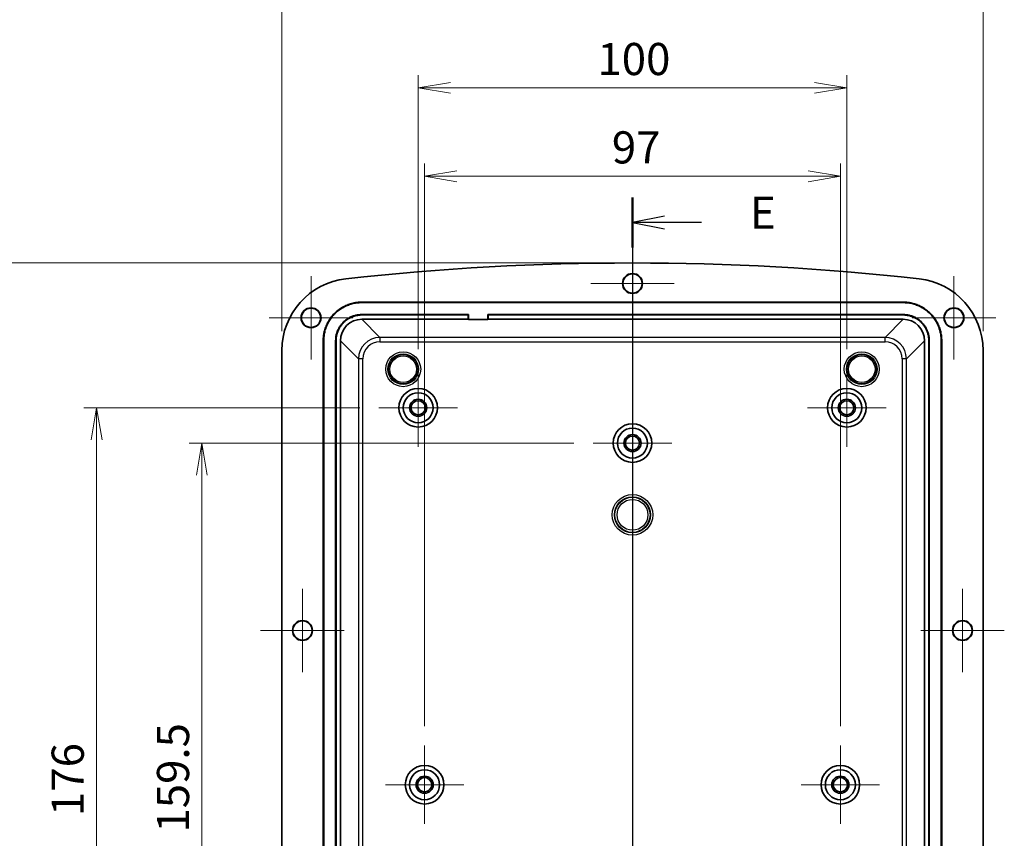
# Model space of a CAD drawing. Units: millimetres. Extents: x 36 to 4563, y 15 to 863.
# Drawn here: x 3610 to 3840, y 491 to 682 of the extents above; entities that cross this region are included whole.
import ezdxf

# ---------------------------------------------------------------- set-up
doc = ezdxf.new("R2010")
doc.units = ezdxf.units.MM
doc.header["$LTSCALE"] = 2.5
doc.layers.get('Defpoints').update_dxf_attribs({"lineweight": 25})
doc.layers.add('Center Mark (ISO)', color=7, linetype='Continuous', lineweight=18, true_color=0x80ffff)
for name, color, linetype, lineweight in [('Dimension (ISO)', 7, 'Continuous', 18), ('Dimension (ISO) @ 1', 7, 'Continuous', 18), ('Section Line (ISO)', 7, 'Continuous', 25), ('Visible (ISO)', 7, 'Continuous', 35), ('Visible Narrow (ISO)', 7, 'Continuous', 25)]:
    doc.layers.add(name, color=color, linetype=linetype, lineweight=lineweight)
doc.styles.add('Note Text (TK)', font='MS PGothic.ttf')
doc.dimstyles.new('Default - Method 1b (TK)', dxfattribs={"dimscale": 2.5, "dimtxt": 2.5, "dimasz": 2.5, "dimexe": 1, "dimexo": 1.5, "dimgap": 1, "dimtad": 1, "dimrnd": 1e-08, "dimdsep": 46, "dimtxsty": 'Note Text (TK)', "dimblk": 'OPEN', "dimcen": 0.09, "dimdle": 5, "dimclrd": 100, "dimclre": 100, "dimclrt": 7, "dimadec": 1, "dimazin": 1, "dimtfac": 1, "dimtmove": 0, "dimatfit": 3, "dimldrblk": 'OPEN', "dimfxl": 0, "dimtolj": 1, "dimlwd": -1, "dimlwe": -1, "dimarcsym": 0})

# ---------------------------------------------------------------- blocks, each defined once
blk = doc.blocks.new('2dTransSection4')
at = {"layer": 'Section Line (ISO)', "linetype": 'Continuous'}
for p, q in [((135.669, 214.845), (135.669, 122.672)), ((138.169, 213.402), (135.669, 212.902)), ((138.169, 212.902), (135.669, 212.902)), ((135.669, 212.902), (138.169, 212.402)), ((141.033, 212.902), (138.169, 212.902)), ((138.169, 125.115), (135.669, 124.615)), ((138.169, 124.615), (135.669, 124.615)), ((135.669, 124.615), (138.169, 124.115)), ((141.033, 124.615), (138.169, 124.615))]:
    blk.add_line(p, q, dxfattribs=at)
at = {"layer": 'Section Line (ISO)', "linetype": 'Continuous', "lineweight": 50}
for p, q in [((135.669, 214.845), (135.669, 210.959)), ((135.669, 126.558), (135.669, 122.672))]:
    blk.add_line(p, q, dxfattribs=at)
at = {"layer": 'Section Line (ISO)', "char_height": 2.5, "attachment_point": 7, "style": 'Note Text (TK)'}
for insert in [(144.805, 211.63), (144.805, 123.343)]:
    blk.add_mtext('E', dxfattribs=dict(at, insert=insert))
blk = doc.blocks.new('_Open')
at = {"color": 0, "linetype": 'ByBlock', "lineweight": -2}
for p, q in [((-1, 0.167), (0, 0)), ((-1, -0.167), (0, 0)), ((0, 0), (-1, 0))]:
    blk.add_line(p, q, dxfattribs=at)
blk = doc.blocks.new('*D110')
at = {"layer": 'Defpoints', "color": 0, "transparency": 16777216}
for p in [(3835.06, 687.49), (3671.46, 604.83), (3835.06, 604.83)]:
    blk.add_point(p, dxfattribs=at)
at = {"layer": 'Dimension (ISO)', "color": 100, "transparency": 16777216}
for p, q in [((3671.46, 609.33), (3671.46, 690.49)), ((3835.06, 609.33), (3835.06, 690.49)), ((3678.96, 687.49), (3827.56, 687.49))]:
    blk.add_line(p, q, dxfattribs=at)
at = {"layer": 'Dimension (ISO)', "color": 100, "transparency": 16777216, "xscale": 7.5, "yscale": 7.5, "zscale": 7.5, "rotation": 180}
blk.add_blockref('_Open', (3671.46, 687.49), dxfattribs=at)
at = {"layer": 'Dimension (ISO)', "color": 100, "transparency": 16777216, "xscale": 7.5, "yscale": 7.5, "zscale": 7.5}
blk.add_blockref('_Open', (3835.06, 687.49), dxfattribs=at)
at = {"layer": 'Dimension (ISO)', "color": 7, "transparency": 16777216, "insert": (3741.34, 694.24), "char_height": 7.5, "attachment_point": 4, "style": 'Note Text (TK)'}
blk.add_mtext('\\A1;163.6', dxfattribs=at)
blk = doc.blocks.new('*D111')
at = {"layer": 'Defpoints', "color": 0, "transparency": 16777216}
for p in [(3753.26, 625.25), (3602.08, 381.65), (3753.26, 381.65)]:
    blk.add_point(p, dxfattribs=at)
at = {"layer": 'Dimension (ISO)', "color": 100, "transparency": 16777216}
for p, q in [((3748.76, 625.25), (3599.08, 625.25)), ((3602.08, 617.75), (3602.08, 389.15)), ((3748.76, 381.65), (3599.08, 381.65))]:
    blk.add_line(p, q, dxfattribs=at)
at = {"layer": 'Dimension (ISO)', "color": 100, "transparency": 16777216, "xscale": 7.5, "yscale": 7.5, "zscale": 7.5}
for p, rotation in [((3602.08, 625.25), 90), ((3602.08, 381.65), 270)]:
    blk.add_blockref('_Open', p, dxfattribs=dict(at, rotation=rotation))
at = {"layer": 'Dimension (ISO)', "color": 7, "transparency": 16777216, "insert": (3595.33, 492.01), "char_height": 7.5, "attachment_point": 4, "rotation": 90, "style": 'Note Text (TK)'}
blk.add_mtext('\\A1;243.6', dxfattribs=at)
blk = doc.blocks.new('*D113')
at = {"layer": 'Defpoints', "color": 0, "transparency": 16777216}
for p in [(3803.26, 666.1), (3703.26, 600.6), (3803.26, 600.6)]:
    blk.add_point(p, dxfattribs=at)
at = {"layer": 'Dimension (ISO)', "color": 100, "transparency": 16777216}
for p, q in [((3703.26, 605.1), (3703.26, 669.1)), ((3803.26, 605.1), (3803.26, 669.1)), ((3710.76, 666.1), (3795.76, 666.1))]:
    blk.add_line(p, q, dxfattribs=at)
at = {"layer": 'Dimension (ISO)', "color": 100, "transparency": 16777216, "xscale": 7.5, "yscale": 7.5, "zscale": 7.5, "rotation": 180}
blk.add_blockref('_Open', (3703.26, 666.1), dxfattribs=at)
at = {"layer": 'Dimension (ISO)', "color": 100, "transparency": 16777216, "xscale": 7.5, "yscale": 7.5, "zscale": 7.5}
blk.add_blockref('_Open', (3803.26, 666.1), dxfattribs=at)
at = {"layer": 'Dimension (ISO)', "color": 7, "transparency": 16777216, "insert": (3745.07, 672.85), "char_height": 7.5, "attachment_point": 4, "style": 'Note Text (TK)'}
blk.add_mtext('\\A1;100', dxfattribs=at)
blk = doc.blocks.new('*D114')
at = {"layer": 'Defpoints', "color": 0, "transparency": 16777216}
for p in [(3801.76, 645.47), (3704.76, 512.6), (3801.76, 512.6)]:
    blk.add_point(p, dxfattribs=at)
at = {"layer": 'Dimension (ISO)', "color": 100, "transparency": 16777216}
for p, q in [((3704.76, 517.1), (3704.76, 648.47)), ((3801.76, 517.1), (3801.76, 648.47)), ((3712.26, 645.47), (3794.26, 645.47))]:
    blk.add_line(p, q, dxfattribs=at)
at = {"layer": 'Dimension (ISO)', "color": 100, "transparency": 16777216, "xscale": 7.5, "yscale": 7.5, "zscale": 7.5, "rotation": 180}
blk.add_blockref('_Open', (3704.76, 645.47), dxfattribs=at)
at = {"layer": 'Dimension (ISO)', "color": 100, "transparency": 16777216, "xscale": 7.5, "yscale": 7.5, "zscale": 7.5}
blk.add_blockref('_Open', (3801.76, 645.47), dxfattribs=at)
at = {"layer": 'Dimension (ISO)', "color": 7, "transparency": 16777216, "insert": (3748.44, 652.22), "char_height": 7.5, "attachment_point": 4, "style": 'Note Text (TK)'}
blk.add_mtext('\\A1;97', dxfattribs=at)
blk = doc.blocks.new('*D115')
at = {"layer": 'Defpoints', "color": 0, "transparency": 16777216}
for p in [(3744.11, 583.2), (3652.81, 423.7), (3744.11, 423.7)]:
    blk.add_point(p, dxfattribs=at)
at = {"layer": 'Dimension (ISO)', "color": 100, "transparency": 16777216}
for p, q in [((3739.61, 583.2), (3649.81, 583.2)), ((3652.81, 575.7), (3652.81, 431.2)), ((3739.61, 423.7), (3649.81, 423.7))]:
    blk.add_line(p, q, dxfattribs=at)
at = {"layer": 'Dimension (ISO)', "color": 100, "transparency": 16777216, "xscale": 7.5, "yscale": 7.5, "zscale": 7.5}
for p, rotation in [((3652.81, 583.2), 90), ((3652.81, 423.7), 270)]:
    blk.add_blockref('_Open', p, dxfattribs=dict(at, rotation=rotation))
at = {"layer": 'Dimension (ISO)', "color": 7, "transparency": 16777216, "insert": (3646.06, 492.28), "char_height": 7.5, "attachment_point": 4, "rotation": 90, "style": 'Note Text (TK)'}
blk.add_mtext('\\A1;159.5', dxfattribs=at)
blk = doc.blocks.new('*D116')
at = {"layer": 'Defpoints', "color": 0, "transparency": 16777216}
for p in [(3694.11, 591.45), (3628.24, 415.45), (3694.11, 415.45)]:
    blk.add_point(p, dxfattribs=at)
at = {"layer": 'Dimension (ISO)', "color": 100, "transparency": 16777216}
for p, q in [((3689.61, 591.45), (3625.24, 591.45)), ((3628.24, 583.95), (3628.24, 422.95)), ((3689.61, 415.45), (3625.24, 415.45))]:
    blk.add_line(p, q, dxfattribs=at)
at = {"layer": 'Dimension (ISO)', "color": 100, "transparency": 16777216, "xscale": 7.5, "yscale": 7.5, "zscale": 7.5}
for p, rotation in [((3628.24, 591.45), 90), ((3628.24, 415.45), 270)]:
    blk.add_blockref('_Open', p, dxfattribs=dict(at, rotation=rotation))
at = {"layer": 'Dimension (ISO)', "color": 7, "transparency": 16777216, "insert": (3621.49, 496.14), "char_height": 7.5, "attachment_point": 4, "rotation": 90, "style": 'Note Text (TK)'}
blk.add_mtext('\\A1;176', dxfattribs=at)

msp = doc.modelspace()

# ---------------------------------------------------------------- linework, layer by layer
at = {"layer": 'Center Mark (ISO)', "linetype": 'Continuous'}
for p, q in [((3753.2556, 630.1984), (3753.2556, 610.6984)), ((3678.2556, 622.1984), (3678.2556, 602.6984)), ((3763.0056, 620.4484), (3743.5056, 620.4484)), ((3828.2556, 622.1984), (3828.2556, 602.6984)), ((3688.0056, 612.4484), (3668.5056, 612.4484)), ((3838.0056, 612.4484), (3818.5056, 612.4484)), ((3703.2556, 600.5984), (3703.2556, 582.2984)), ((3803.2556, 600.5984), (3803.2556, 582.2984)), ((3712.4056, 591.4484), (3694.1056, 591.4484)), ((3753.2556, 592.3484), (3753.2556, 574.0484)), ((3812.4056, 591.4484), (3794.1056, 591.4484)), ((3762.4056, 583.1984), (3744.1056, 583.1984)), ((3676.2556, 549.1984), (3676.2556, 529.6984)), ((3830.2556, 549.1984), (3830.2556, 529.6984)), ((3686.0056, 539.4484), (3666.5056, 539.4484)), ((3840.0056, 539.4484), (3820.5056, 539.4484)), ((3704.7556, 512.5984), (3704.7556, 494.2984)), ((3801.7556, 512.5984), (3801.7556, 494.2984)), ((3713.9056, 503.4484), (3695.6056, 503.4484)), ((3810.9056, 503.4484), (3792.6056, 503.4484))]:
    msp.add_line(p, q, dxfattribs=at)
at = {"layer": 'Visible (ISO)'}
for p, q in [((3690.1008, 616.0984), (3816.4103, 616.0984)), ((3816.4103, 615.9936), (3690.1008, 615.9936)), ((3715.0104, 613.2032), (3690.1008, 613.2032)), ((3714.9056, 613.0984), (3690.1008, 613.0984)), ((3690.1008, 612.0984), (3714.9056, 612.0984)), ((3714.9056, 613.0984), (3715.0104, 613.2032)), ((3714.9056, 612.0984), (3714.9056, 613.0984)), ((3715.0104, 612.0111), (3714.9056, 612.0984)), ((3715.0104, 612.0111), (3715.0104, 613.2032)), ((3719.5007, 612.0111), (3715.0104, 612.0111)), ((3719.6056, 613.0984), (3719.5007, 613.2032)), ((3719.5007, 613.2032), (3719.5007, 612.0111)), ((3816.4103, 613.2032), (3719.5007, 613.2032)), ((3719.6056, 612.0984), (3719.5007, 612.0111)), ((3719.6056, 613.0984), (3719.6056, 612.0984)), ((3816.4103, 613.0984), (3719.6056, 613.0984)), ((3719.6056, 612.0984), (3816.4103, 612.0984)), ((3681.1056, 399.7937), (3681.1056, 607.1031)), ((3681.2104, 607.1031), (3681.2104, 399.7937)), ((3684.0008, 607.1031), (3684.0008, 399.7937)), ((3684.1056, 607.1031), (3684.1056, 399.7937)), ((3685.1056, 399.7937), (3685.1056, 607.1031)), ((3821.4055, 607.1031), (3821.4055, 399.7937)), ((3822.4055, 399.7937), (3822.4055, 607.1031)), ((3822.5103, 399.7937), (3822.5103, 607.1031)), ((3825.3007, 399.7937), (3825.3007, 607.1031)), ((3825.4055, 607.1031), (3825.4055, 399.7937)), ((3671.4556, 604.8266), (3671.4556, 402.0702)), ((3835.0556, 402.0702), (3835.0556, 604.8266))]:
    msp.add_line(p, q, dxfattribs=at)
for centre, radius in [((3753.2556, 620.4484), 2.3285), ((3753.2556, 620.4484), 2.25), ((3678.2556, 612.4484), 2.3285), ((3678.2556, 612.4484), 2.25), ((3828.2556, 612.4484), 2.3285), ((3828.2556, 612.4484), 2.25), ((3703.2556, 591.4484), 4.5), ((3803.2556, 591.4484), 4.5), ((3703.2556, 591.4484), 3.5), ((3703.2556, 591.4484), 2), ((3703.2556, 591.4484), 1.65), ((3803.2556, 591.4484), 3.5), ((3803.2556, 591.4484), 2), ((3803.2556, 591.4484), 1.65), ((3753.2556, 583.1984), 4.5), ((3753.2556, 583.1984), 3.5), ((3753.2556, 583.1984), 2), ((3753.2556, 583.1984), 1.65), ((3676.2556, 539.4484), 2.3285), ((3676.2556, 539.4484), 2.25), ((3830.2556, 539.4484), 2.3285), ((3830.2556, 539.4484), 2.25), ((3704.7556, 503.4484), 4.5), ((3801.7556, 503.4484), 4.5), ((3704.7556, 503.4484), 3.5), ((3704.7556, 503.4484), 2), ((3801.7556, 503.4484), 3.5), ((3801.7556, 503.4484), 2), ((3704.7556, 503.4484), 1.65), ((3801.7556, 503.4484), 1.65)]:
    msp.add_circle(centre, radius, dxfattribs=at)
for centre, radius, start, end in [((3753.2556, 23.3651), 601.8833, 83.6215422, 96.3784578), ((3688.2556, 604.8266), 16.8, 96.378458, 180), ((3818.2556, 604.8266), 16.8, 0, 83.621542)]:
    msp.add_arc(centre, radius, start, end, dxfattribs=at)
for centre, major_axis in [((3690.1104, 607.0936), (-3.5423, 3.5423)), ((3816.4007, 607.0936), (3.5423, 3.5423))]:
    msp.add_ellipse(centre, major_axis=major_axis, ratio=0.99809916, start_param=5.49873847, end_param=7.06763214, dxfattribs=at)
for points, knots in [([(3681.1056, 607.1031), (3681.1056, 607.4956), (3681.1313, 607.888), (3681.1825, 608.2771), (3681.2336, 608.6662), (3681.3103, 609.052), (3681.4118, 609.4311), (3681.4626, 609.6207), (3681.5195, 609.8086), (3681.5826, 609.9945), (3681.7087, 610.3662), (3681.8591, 610.7296), (3682.0327, 611.0817), (3682.1194, 611.2578), (3682.212, 611.431), (3682.3101, 611.6009), (3682.5063, 611.9409), (3682.7248, 612.268), (3682.9638, 612.5795), (3683.0832, 612.7352), (3683.2078, 612.887), (3683.3372, 613.0346), (3683.596, 613.3298), (3683.8742, 613.6079), (3684.1694, 613.8668), (3684.3169, 613.9962), (3684.4687, 614.1207), (3684.6245, 614.2402), (3684.9359, 614.4791), (3685.2631, 614.6977), (3685.603, 614.8939), (3685.773, 614.992), (3685.9462, 615.0845), (3686.1223, 615.1713), (3686.4743, 615.3448), (3686.8378, 615.4953), (3687.2095, 615.6214), (3687.3953, 615.6844), (3687.5833, 615.7414), (3687.7728, 615.7922), (3688.152, 615.8937), (3688.5377, 615.9703), (3688.9269, 616.0215), (3689.316, 616.0727), (3689.7084, 616.0984), (3690.1008, 616.0984)], [-7.06763214, -7.06763214, -7.06763214, -7.06763214, -6.936891, -6.936891, -6.936891, -6.80614987, -6.80614987, -6.80614987, -6.7407793, -6.7407793, -6.7407793, -6.61003816, -6.61003816, -6.61003816, -6.54466759, -6.54466759, -6.54466759, -6.41392645, -6.41392645, -6.41392645, -6.34855588, -6.34855588, -6.34855588, -6.21781474, -6.21781474, -6.21781474, -6.15244417, -6.15244417, -6.15244417, -6.02170303, -6.02170303, -6.02170303, -5.95633246, -5.95633246, -5.95633246, -5.82559132, -5.82559132, -5.82559132, -5.76022075, -5.76022075, -5.76022075, -5.62947961, -5.62947961, -5.62947961, -5.49873847, -5.49873847, -5.49873847, -5.49873847]), ([(3690.1008, 615.9936), (3689.713, 615.9936), (3689.3251, 615.9682), (3688.9405, 615.9176), (3688.5559, 615.867), (3688.1747, 615.7912), (3687.7999, 615.6909), (3687.6126, 615.6408), (3687.4268, 615.5845), (3687.2432, 615.5221), (3686.8758, 615.3975), (3686.5166, 615.2488), (3686.1686, 615.0773), (3685.9946, 614.9915), (3685.8234, 614.9001), (3685.6554, 614.8031), (3685.3194, 614.6092), (3684.9961, 614.3932), (3684.6883, 614.157), (3684.5344, 614.039), (3684.3843, 613.9158), (3684.2385, 613.7879), (3683.9468, 613.5321), (3683.6718, 613.2572), (3683.416, 612.9655), (3683.2881, 612.8197), (3683.165, 612.6696), (3683.0469, 612.5157), (3682.8108, 612.2079), (3682.5948, 611.8846), (3682.4009, 611.5485), (3682.3039, 611.3805), (3682.2124, 611.2094), (3682.1267, 611.0354), (3681.9552, 610.6874), (3681.8065, 610.3282), (3681.6818, 609.9608), (3681.6195, 609.7771), (3681.5632, 609.5914), (3681.5131, 609.404), (3681.4127, 609.0293), (3681.337, 608.648), (3681.2864, 608.2635), (3681.2358, 607.8789), (3681.2104, 607.491), (3681.2104, 607.1031)], [5.49873847, 5.49873847, 5.49873847, 5.49873847, 5.62947961, 5.62947961, 5.62947961, 5.76022075, 5.76022075, 5.76022075, 5.82559132, 5.82559132, 5.82559132, 5.95633246, 5.95633246, 5.95633246, 6.02170303, 6.02170303, 6.02170303, 6.15244417, 6.15244417, 6.15244417, 6.21781474, 6.21781474, 6.21781474, 6.34855588, 6.34855588, 6.34855588, 6.41392645, 6.41392645, 6.41392645, 6.54466759, 6.54466759, 6.54466759, 6.61003816, 6.61003816, 6.61003816, 6.7407793, 6.7407793, 6.7407793, 6.80614987, 6.80614987, 6.80614987, 6.936891, 6.936891, 6.936891, 7.06763214, 7.06763214, 7.06763214, 7.06763214]), ([(3816.4103, 616.0984), (3816.8027, 616.0984), (3817.1952, 616.0727), (3817.5843, 616.0215), (3817.9734, 615.9703), (3818.3591, 615.8937), (3818.7383, 615.7922), (3818.9279, 615.7414), (3819.1158, 615.6844), (3819.3016, 615.6214), (3819.6733, 615.4953), (3820.0368, 615.3448), (3820.3889, 615.1713), (3820.5649, 615.0845), (3820.7381, 614.992), (3820.9081, 614.8939), (3821.2481, 614.6977), (3821.5752, 614.4791), (3821.8866, 614.2402), (3822.0424, 614.1207), (3822.1942, 613.9962), (3822.3418, 613.8668), (3822.6369, 613.6079), (3822.9151, 613.3298), (3823.1739, 613.0346), (3823.3033, 612.887), (3823.4279, 612.7352), (3823.5473, 612.5795), (3823.7863, 612.268), (3824.0048, 611.9409), (3824.201, 611.6009), (3824.2991, 611.431), (3824.3917, 611.2578), (3824.4784, 611.0817), (3824.652, 610.7296), (3824.8024, 610.3662), (3824.9285, 609.9945), (3824.9916, 609.8086), (3825.0485, 609.6207), (3825.0993, 609.4311), (3825.2008, 609.052), (3825.2775, 608.6662), (3825.3287, 608.2771), (3825.3798, 607.888), (3825.4055, 607.4956), (3825.4055, 607.1031)], [-7.06763214, -7.06763214, -7.06763214, -7.06763214, -6.936891, -6.936891, -6.936891, -6.80614987, -6.80614987, -6.80614987, -6.7407793, -6.7407793, -6.7407793, -6.61003816, -6.61003816, -6.61003816, -6.54466759, -6.54466759, -6.54466759, -6.41392645, -6.41392645, -6.41392645, -6.34855588, -6.34855588, -6.34855588, -6.21781474, -6.21781474, -6.21781474, -6.15244417, -6.15244417, -6.15244417, -6.02170303, -6.02170303, -6.02170303, -5.95633246, -5.95633246, -5.95633246, -5.82559132, -5.82559132, -5.82559132, -5.76022075, -5.76022075, -5.76022075, -5.62947961, -5.62947961, -5.62947961, -5.49873847, -5.49873847, -5.49873847, -5.49873847]), ([(3825.3007, 607.1031), (3825.3007, 607.491), (3825.2753, 607.8789), (3825.2247, 608.2635), (3825.1742, 608.648), (3825.0984, 609.0293), (3824.9981, 609.404), (3824.9479, 609.5914), (3824.8916, 609.7771), (3824.8293, 609.9608), (3824.7046, 610.3282), (3824.5559, 610.6874), (3824.3844, 611.0354), (3824.2987, 611.2094), (3824.2072, 611.3805), (3824.1102, 611.5485), (3823.9163, 611.8846), (3823.7003, 612.2079), (3823.4642, 612.5157), (3823.3461, 612.6696), (3823.223, 612.8197), (3823.0951, 612.9655), (3822.8393, 613.2572), (3822.5643, 613.5321), (3822.2726, 613.7879), (3822.1268, 613.9158), (3821.9767, 614.039), (3821.8228, 614.157), (3821.515, 614.3932), (3821.1917, 614.6092), (3820.8557, 614.8031), (3820.6877, 614.9001), (3820.5165, 614.9915), (3820.3425, 615.0773), (3819.9945, 615.2488), (3819.6353, 615.3975), (3819.2679, 615.5221), (3819.0843, 615.5845), (3818.8985, 615.6408), (3818.7112, 615.6909), (3818.3365, 615.7912), (3817.9552, 615.867), (3817.5706, 615.9176), (3817.186, 615.9682), (3816.7981, 615.9936), (3816.4103, 615.9936)], [5.49873847, 5.49873847, 5.49873847, 5.49873847, 5.62947961, 5.62947961, 5.62947961, 5.76022075, 5.76022075, 5.76022075, 5.82559132, 5.82559132, 5.82559132, 5.95633246, 5.95633246, 5.95633246, 6.02170303, 6.02170303, 6.02170303, 6.15244417, 6.15244417, 6.15244417, 6.21781474, 6.21781474, 6.21781474, 6.34855588, 6.34855588, 6.34855588, 6.41392645, 6.41392645, 6.41392645, 6.54466759, 6.54466759, 6.54466759, 6.61003816, 6.61003816, 6.61003816, 6.7407793, 6.7407793, 6.7407793, 6.80614987, 6.80614987, 6.80614987, 6.936891, 6.936891, 6.936891, 7.06763214, 7.06763214, 7.06763214, 7.06763214]), ([(3690.1008, 613.2032), (3689.8346, 613.2032), (3689.5683, 613.1858), (3689.3044, 613.151), (3689.0404, 613.1163), (3688.7788, 613.0643), (3688.5216, 612.9955), (3688.3931, 612.9611), (3688.2656, 612.9224), (3688.1396, 612.8797), (3687.8875, 612.7942), (3687.641, 612.6921), (3687.4023, 612.5745), (3687.2829, 612.5156), (3687.1655, 612.4529), (3687.0502, 612.3863), (3686.8197, 612.2533), (3686.5979, 612.1051), (3686.3868, 611.9431), (3686.2812, 611.8621), (3686.1782, 611.7777), (3686.0782, 611.6899), (3685.8781, 611.5145), (3685.6895, 611.3259), (3685.514, 611.1258), (3685.4263, 611.0257), (3685.3418, 610.9228), (3685.2608, 610.8172), (3685.0988, 610.606), (3684.9507, 610.3843), (3684.8176, 610.1538), (3684.7511, 610.0385), (3684.6884, 609.921), (3684.6295, 609.8017), (3684.5118, 609.5629), (3684.4098, 609.3165), (3684.3243, 609.0644), (3684.2815, 608.9384), (3684.2429, 608.8109), (3684.2085, 608.6823), (3684.1396, 608.4252), (3684.0876, 608.1635), (3684.0529, 607.8996), (3684.0182, 607.6356), (3684.0008, 607.3694), (3684.0008, 607.1031)], [-7.06763214, -7.06763214, -7.06763214, -7.06763214, -6.936891, -6.936891, -6.936891, -6.80614987, -6.80614987, -6.80614987, -6.7407793, -6.7407793, -6.7407793, -6.61003816, -6.61003816, -6.61003816, -6.54466759, -6.54466759, -6.54466759, -6.41392645, -6.41392645, -6.41392645, -6.34855588, -6.34855588, -6.34855588, -6.21781474, -6.21781474, -6.21781474, -6.15244417, -6.15244417, -6.15244417, -6.02170303, -6.02170303, -6.02170303, -5.95633246, -5.95633246, -5.95633246, -5.82559132, -5.82559132, -5.82559132, -5.76022075, -5.76022075, -5.76022075, -5.62947961, -5.62947961, -5.62947961, -5.49873847, -5.49873847, -5.49873847, -5.49873847]), ([(3690.1008, 613.0984), (3689.8392, 613.0984), (3689.5775, 613.0812), (3689.3181, 613.0471), (3689.0586, 613.013), (3688.8015, 612.9619), (3688.5487, 612.8942), (3688.4224, 612.8604), (3688.2971, 612.8224), (3688.1732, 612.7804), (3687.9255, 612.6964), (3687.6833, 612.5961), (3687.4486, 612.4804), (3687.3313, 612.4226), (3687.2159, 612.3609), (3687.1026, 612.2956), (3686.8761, 612.1648), (3686.6581, 612.0192), (3686.4506, 611.86), (3686.3468, 611.7804), (3686.2456, 611.6974), (3686.1473, 611.6111), (3685.9506, 611.4387), (3685.7653, 611.2533), (3685.5928, 611.0567), (3685.5066, 610.9583), (3685.4236, 610.8572), (3685.344, 610.7534), (3685.1848, 610.5459), (3685.0392, 610.3279), (3684.9084, 610.1014), (3684.843, 609.9881), (3684.7814, 609.8727), (3684.7235, 609.7553), (3684.6079, 609.5207), (3684.5076, 609.2785), (3684.4236, 609.0307), (3684.3815, 608.9069), (3684.3436, 608.7816), (3684.3097, 608.6552), (3684.2421, 608.4025), (3684.191, 608.1453), (3684.1568, 607.8859), (3684.1227, 607.6265), (3684.1056, 607.3648), (3684.1056, 607.1031)], [-7.06763214, -7.06763214, -7.06763214, -7.06763214, -6.936891, -6.936891, -6.936891, -6.80614987, -6.80614987, -6.80614987, -6.7407793, -6.7407793, -6.7407793, -6.61003816, -6.61003816, -6.61003816, -6.54466759, -6.54466759, -6.54466759, -6.41392645, -6.41392645, -6.41392645, -6.34855588, -6.34855588, -6.34855588, -6.21781474, -6.21781474, -6.21781474, -6.15244417, -6.15244417, -6.15244417, -6.02170303, -6.02170303, -6.02170303, -5.95633246, -5.95633246, -5.95633246, -5.82559132, -5.82559132, -5.82559132, -5.76022075, -5.76022075, -5.76022075, -5.62947961, -5.62947961, -5.62947961, -5.49873847, -5.49873847, -5.49873847, -5.49873847]), ([(3822.5103, 607.1031), (3822.5103, 607.3694), (3822.4929, 607.6356), (3822.4582, 607.8996), (3822.4235, 608.1635), (3822.3715, 608.4252), (3822.3026, 608.6823), (3822.2682, 608.8109), (3822.2296, 608.9384), (3822.1868, 609.0644), (3822.1013, 609.3165), (3821.9993, 609.5629), (3821.8816, 609.8017), (3821.8228, 609.921), (3821.76, 610.0385), (3821.6935, 610.1538), (3821.5604, 610.3843), (3821.4123, 610.606), (3821.2503, 610.8172), (3821.1693, 610.9228), (3821.0848, 611.0257), (3820.9971, 611.1258), (3820.8216, 611.3259), (3820.633, 611.5145), (3820.4329, 611.6899), (3820.3329, 611.7777), (3820.2299, 611.8621), (3820.1244, 611.9431), (3819.9132, 612.1051), (3819.6914, 612.2533), (3819.4609, 612.3863), (3819.3456, 612.4529), (3819.2282, 612.5156), (3819.1088, 612.5745), (3818.8701, 612.6921), (3818.6236, 612.7942), (3818.3715, 612.8797), (3818.2455, 612.9224), (3818.1181, 612.9611), (3817.9895, 612.9955), (3817.7323, 613.0643), (3817.4707, 613.1163), (3817.2067, 613.151), (3816.9428, 613.1858), (3816.6765, 613.2032), (3816.4103, 613.2032)], [-7.06763214, -7.06763214, -7.06763214, -7.06763214, -6.936891, -6.936891, -6.936891, -6.80614987, -6.80614987, -6.80614987, -6.7407793, -6.7407793, -6.7407793, -6.61003816, -6.61003816, -6.61003816, -6.54466759, -6.54466759, -6.54466759, -6.41392645, -6.41392645, -6.41392645, -6.34855588, -6.34855588, -6.34855588, -6.21781474, -6.21781474, -6.21781474, -6.15244417, -6.15244417, -6.15244417, -6.02170303, -6.02170303, -6.02170303, -5.95633246, -5.95633246, -5.95633246, -5.82559132, -5.82559132, -5.82559132, -5.76022075, -5.76022075, -5.76022075, -5.62947961, -5.62947961, -5.62947961, -5.49873847, -5.49873847, -5.49873847, -5.49873847]), ([(3822.4055, 607.1031), (3822.4055, 607.3648), (3822.3884, 607.6265), (3822.3543, 607.8859), (3822.3201, 608.1453), (3822.269, 608.4025), (3822.2014, 608.6552), (3822.1675, 608.7816), (3822.1296, 608.9069), (3822.0875, 609.0307), (3822.0035, 609.2785), (3821.9032, 609.5207), (3821.7876, 609.7553), (3821.7297, 609.8727), (3821.6681, 609.9881), (3821.6027, 610.1014), (3821.4719, 610.3279), (3821.3263, 610.5459), (3821.1671, 610.7534), (3821.0875, 610.8572), (3821.0045, 610.9583), (3820.9183, 611.0567), (3820.7458, 611.2533), (3820.5605, 611.4387), (3820.3638, 611.6111), (3820.2655, 611.6974), (3820.1643, 611.7804), (3820.0606, 611.86), (3819.853, 612.0192), (3819.635, 612.1648), (3819.4085, 612.2956), (3819.2952, 612.3609), (3819.1798, 612.4226), (3819.0625, 612.4804), (3818.8278, 612.5961), (3818.5856, 612.6964), (3818.3379, 612.7804), (3818.214, 612.8224), (3818.0887, 612.8604), (3817.9624, 612.8942), (3817.7097, 612.9619), (3817.4525, 613.013), (3817.1931, 613.0471), (3816.9336, 613.0812), (3816.672, 613.0984), (3816.4103, 613.0984)], [-7.06763214, -7.06763214, -7.06763214, -7.06763214, -6.936891, -6.936891, -6.936891, -6.80614987, -6.80614987, -6.80614987, -6.7407793, -6.7407793, -6.7407793, -6.61003816, -6.61003816, -6.61003816, -6.54466759, -6.54466759, -6.54466759, -6.41392645, -6.41392645, -6.41392645, -6.34855588, -6.34855588, -6.34855588, -6.21781474, -6.21781474, -6.21781474, -6.15244417, -6.15244417, -6.15244417, -6.02170303, -6.02170303, -6.02170303, -5.95633246, -5.95633246, -5.95633246, -5.82559132, -5.82559132, -5.82559132, -5.76022075, -5.76022075, -5.76022075, -5.62947961, -5.62947961, -5.62947961, -5.49873847, -5.49873847, -5.49873847, -5.49873847])]:
    msp.add_open_spline(points, degree=3, knots=knots, dxfattribs=at)
at = {"layer": 'Visible Narrow (ISO)'}
for p, q in [((3690.1008, 616.0984), (3690.1008, 615.9936)), ((3816.4103, 616.0984), (3816.4103, 615.9936)), ((3690.1008, 613.0984), (3690.1008, 613.2032)), ((3694.3379, 607.8614), (3690.1008, 612.0984)), ((3816.4103, 612.0984), (3812.1733, 607.8614)), ((3816.4103, 613.0984), (3816.4103, 613.2032)), ((3681.1056, 607.1031), (3681.2104, 607.1031)), ((3684.1056, 607.1031), (3684.0008, 607.1031)), ((3685.1056, 607.1031), (3689.3426, 602.8661)), ((3812.1733, 607.8614), (3694.3379, 607.8614)), ((3694.3379, 607.8614), (3694.3379, 606.8623)), ((3694.3379, 606.8623), (3812.1733, 606.8623)), ((3812.1733, 606.8623), (3812.1733, 607.8614)), ((3817.1685, 602.8661), (3821.4055, 607.1031)), ((3822.4055, 607.1031), (3822.5103, 607.1031)), ((3825.4055, 607.1031), (3825.3007, 607.1031)), ((3690.3417, 602.8661), (3689.3426, 602.8661)), ((3689.3426, 602.8661), (3689.3426, 404.0307)), ((3690.3417, 404.0307), (3690.3417, 602.8661)), ((3816.1694, 602.8661), (3816.1694, 404.0307)), ((3817.1685, 602.8661), (3816.1694, 602.8661)), ((3817.1685, 404.0307), (3817.1685, 602.8661))]:
    msp.add_line(p, q, dxfattribs=at)
for centre, radius in [((3699.7556, 600.4484), 4.0828), ((3806.7556, 600.4484), 4.0828), ((3699.7556, 600.4484), 3.5831), ((3699.7556, 600.4484), 3.3901), ((3699.7556, 600.4484), 3.0903), ((3806.7556, 600.4484), 3.5831), ((3806.7556, 600.4484), 3.3901), ((3806.7556, 600.4484), 3.0903), ((3753.2556, 566.4484), 4.7328), ((3753.2556, 566.4484), 4.2331), ((3753.2556, 566.4484), 4.0922), ((3753.2556, 566.4484), 3.5926)]:
    msp.add_circle(centre, radius, dxfattribs=at)
for centre, major_axis, ratio in [((3694.3455, 602.8585), (-3.5396, 3.5396), 0.9988579), ((3694.3455, 602.8585), (-2.8338, 2.8338), 0.99809916), ((3812.1656, 602.8585), (3.5396, 3.5396), 0.9988579), ((3812.1656, 602.8585), (2.8338, 2.8338), 0.99809916)]:
    msp.add_ellipse(centre, major_axis=major_axis, ratio=ratio, start_param=5.49873847, end_param=7.06763214, dxfattribs=at)

# ---------------------------------------------------------------- block references
at = {"layer": 'Section Line (ISO)', "xscale": 3, "yscale": 3, "zscale": 3}
msp.add_blockref('2dTransSection4', (3346.25, -4), dxfattribs=at)

# ---------------------------------------------------------------- dimensions: what is measured, and where the dimension line sits
at = {"layer": 'Dimension (ISO) @ 1', "color": 100, "true_color": 0x00ff3f}
for base, p1, p2, angle, picture, middle in [((3835.0556, 687.4871), (3671.4556, 604.8266), (3835.0556, 604.8266), 180, '*D110', (3752.4883, 687.4871)), ((3803.2556, 666.0965), (3703.2556, 600.5984), (3803.2556, 600.5984), 180, '*D113', (3752.4883, 666.0965)), ((3801.7556, 645.47), (3704.7556, 512.5984), (3801.7556, 512.5984), 180, '*D114', (3753.2556, 645.47)), ((3602.0841, 381.6484), (3753.2556, 625.2484), (3753.2556, 381.6484), 90, '*D111', (3602.0841, 503.4484)), ((3628.2437, 415.4484), (3694.1056, 591.4484), (3694.1056, 415.4484), 90, '*D116', (3628.2437, 503.4484)), ((3652.8081, 423.6984), (3744.1056, 583.1984), (3744.1056, 423.6984), 90, '*D115', (3652.8081, 503.4484))]:
    dim = msp.add_linear_dim(base=base, p1=p1, p2=p2, angle=angle, dimstyle='Default - Method 1b (TK)', override={"dimscale": 1, "dimtxt": 7.5, "dimasz": 7.5, "dimexe": 3, "dimexo": 4.5, "dimgap": 3, "dimdec": 2, "dimcen": 0.27, "dimtol": 0, "dimlim": 0, "dimtp": 0, "dimtm": 0, "dimtdec": 2, "dimtix": 0, "dimtofl": 0, "dimtmove": 0, "dimatfit": 1}, dxfattribs=at)
    dim.commit()
    dim.dimension.update_dxf_attribs({"geometry": picture, "text_midpoint": middle, "dimtype": 160})

doc.saveas('drawing.dxf')
